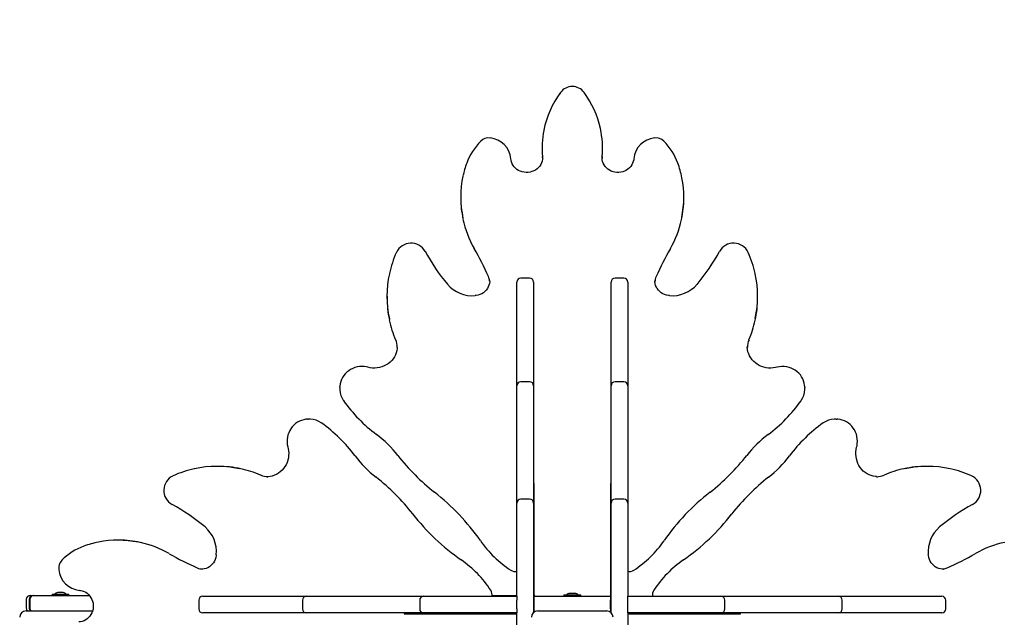
# Paper-space layout 'Основные габаритные размеры' of a CAD drawing. Units: millimetres. Extents: x 7.7 to 22.1, y 4.4 to 19.3.
# Drawn here: x 10.8 to 12.1, y 15.3 to 16.1 of the extents above; entities that cross this region are included whole.
import ezdxf

# ---------------------------------------------------------------- set-up
doc = ezdxf.new("R2010")
doc.units = ezdxf.units.MM
doc.header["$LTSCALE"] = 130
doc.header["$PDSIZE"] = -1
doc.linetypes.add('SLD-Сплошная', pattern=[0])
doc.layers.add('ПРИМЕЧАНИЯ', color=7, linetype='SLD-Сплошная')
doc.styles.add('SLDTEXTSTYLE1', font='isocpeui_0.ttf')
doc.dimstyles.new('SLDDIMSTYLE4', dxfattribs={"dimtxt": 0.295589, "dimasz": 0.295589, "dimexe": 0, "dimexo": 0.0625, "dimgap": 0.073897, "dimtad": 2, "dimlfac": 0.923077, "dimrnd": 1e-09, "dimzin": 12, "dimdsep": 46, "dimtxsty": 'SLDTEXTSTYLE1', "dimsah": 1, "dimcen": 0.09, "dimadec": 0, "dimazin": 3, "dimtfac": 1, "dimtdec": 3, "dimtofl": 0, "dimtmove": 0, "dimatfit": 3, "dimfxl": 1, "dimfrac": 2, "dimtolj": 1, "dimtzin": 12, "dimarcsym": 0})

# ---------------------------------------------------------------- blocks, each defined once
blk = doc.blocks.new('_D_9')
at = {"layer": 'Defpoints', "color": 0, "transparency": 16777216}
for p in [(14.4756, 19.2837), (11.0133, 6.1233), (21.6643, 6.1233)]:
    blk.add_point(p, dxfattribs=at)
at = {"layer": 'ПРИМЕЧАНИЯ', "color": 0, "lineweight": -2, "transparency": 16777216}
for p, q in [((14.5381, 19.2837), (21.6643, 19.2837)), ((21.6643, 18.9881), (21.6643, 6.4189)), ((11.0758, 6.1233), (21.6643, 6.1233))]:
    blk.add_line(p, q, dxfattribs=at)
at = {"layer": 'ПРИМЕЧАНИЯ', "color": 0, "transparency": 16777216}
for points in [[(21.615, 18.9881), (21.7136, 18.9881), (21.6643, 19.2837)], [(21.615, 6.4189), (21.7136, 6.4189), (21.6643, 6.1233)]]:
    blk.add_solid(points, dxfattribs=at)
at = {"layer": 'ПРИМЕЧАНИЯ', "color": 0, "lineweight": 18, "transparency": 16777216, "insert": (21.7382, 12.6515), "char_height": 0.29559, "attachment_point": 2, "rotation": 90, "style": 'SLDTEXTSTYLE1'}
blk.add_mtext('\\A1;12.15м', dxfattribs=at)
blk = doc.blocks.new('_D_24')
at = {"layer": 'Defpoints', "color": 0, "transparency": 16777216}
for p in [(14.4475, 17.117), (20.9987, 17.117), (10.9851, 8.29)]:
    blk.add_point(p, dxfattribs=at)
at = {"layer": 'ПРИМЕЧАНИЯ', "color": 0, "lineweight": -2, "transparency": 16777216}
for p, q in [((14.51, 17.117), (20.9987, 17.117)), ((20.9987, 8.5855), (20.9987, 16.8214)), ((11.0476, 8.29), (20.9987, 8.29))]:
    blk.add_line(p, q, dxfattribs=at)
at = {"layer": 'ПРИМЕЧАНИЯ', "color": 0, "transparency": 16777216}
for points in [[(20.9495, 16.8214), (21.048, 16.8214), (20.9987, 17.117)], [(20.9495, 8.5855), (21.048, 8.5855), (20.9987, 8.29)]]:
    blk.add_solid(points, dxfattribs=at)
at = {"layer": 'ПРИМЕЧАНИЯ', "color": 0, "transparency": 16777216, "insert": (21.0726, 12.7035), "char_height": 0.29559, "attachment_point": 2, "rotation": 90, "style": 'SLDTEXTSTYLE1'}
blk.add_mtext('\\A1;8.15м', dxfattribs=at)

psp = doc.layouts.new('Основные габаритные размеры')

# ---------------------------------------------------------------- linework, layer by layer
at = {"color": 7, "linetype": 'SLD-Сплошная', "lineweight": 25}
for p, q in [((11.5136, 15.9604), (11.5136, 15.9586)), ((11.5963, 15.9586), (11.5963, 15.9604)), ((11.5142, 15.9473), (11.5141, 15.949)), ((11.5141, 15.9472), (11.5142, 15.9457)), ((11.5958, 15.949), (11.5957, 15.9468)), ((11.4025, 15.8935), (11.4025, 15.8917)), ((11.7075, 15.8917), (11.7075, 15.8935)), ((11.442, 15.7789), (11.442, 15.7796)), ((11.4965, 15.7828), (11.4846, 15.7828)), ((11.6254, 15.7828), (11.6135, 15.7828)), ((11.4791, 15.7741), (11.4791, 15.7774)), ((11.4791, 15.6567), (11.4791, 15.7741)), ((11.5019, 15.7774), (11.5019, 15.7741)), ((11.5019, 15.7741), (11.5019, 15.6567)), ((11.6081, 15.7741), (11.6081, 15.7774)), ((11.6081, 15.6567), (11.6081, 15.7741)), ((11.6308, 15.7774), (11.6308, 15.7741)), ((11.6308, 15.7741), (11.6308, 15.6567)), ((11.668, 15.7791), (11.668, 15.7789)), ((11.3016, 15.7579), (11.3016, 15.7561)), ((11.8084, 15.7561), (11.8084, 15.7579)), ((11.3156, 15.6881), (11.3156, 15.6893)), ((11.7943, 15.6893), (11.7943, 15.6886)), ((11.4791, 15.6357), (11.4791, 15.6567)), ((11.5019, 15.6567), (11.5019, 15.6357)), ((11.6081, 15.6357), (11.6081, 15.6567)), ((11.6308, 15.6567), (11.6308, 15.6357)), ((11.237, 15.6331), (11.2371, 15.6342)), ((11.237, 15.6331), (11.237, 15.6313)), ((11.4791, 15.6301), (11.4791, 15.6357)), ((11.4965, 15.6411), (11.4846, 15.6411)), ((11.5019, 15.6357), (11.5019, 15.6301)), ((11.6081, 15.6301), (11.6081, 15.6357)), ((11.6254, 15.6411), (11.6135, 15.6411)), ((11.6308, 15.6357), (11.6308, 15.6301)), ((11.8729, 15.634), (11.8729, 15.6331)), ((11.8729, 15.6313), (11.8729, 15.6331)), ((11.4791, 15.5001), (11.4791, 15.6301)), ((11.5019, 15.6301), (11.5019, 15.5001)), ((11.6081, 15.5001), (11.6081, 15.6301)), ((11.6308, 15.6301), (11.6308, 15.5001)), ((11.193, 15.59), (11.1939, 15.59)), ((11.1957, 15.59), (11.1939, 15.59)), ((11.916, 15.59), (11.9142, 15.59)), ((11.916, 15.59), (11.917, 15.59)), ((11.071, 15.5255), (11.0692, 15.5255)), ((12.0408, 15.5255), (12.039, 15.5255)), ((11.1377, 15.5114), (11.1385, 15.5114)), ((11.9709, 15.5114), (11.9722, 15.5114)), ((11.4791, 15.4753), (11.4791, 15.5001)), ((11.503, 15.5019), (11.5019, 15.5019)), ((11.5019, 15.5001), (11.5019, 15.4753)), ((11.503, 15.3566), (11.503, 15.5019)), ((11.6081, 15.5019), (11.607, 15.5019)), ((11.607, 15.5019), (11.607, 15.3566)), ((11.6081, 15.4753), (11.6081, 15.5001)), ((11.6308, 15.5001), (11.6308, 15.4753)), ((11.503, 15.4965), (11.5019, 15.4965)), ((11.6081, 15.4965), (11.607, 15.4965)), ((11.4791, 15.4612), (11.4791, 15.4753)), ((11.4965, 15.4807), (11.4846, 15.4807)), ((11.5019, 15.4753), (11.5019, 15.4612)), ((11.6081, 15.4612), (11.6081, 15.4753)), ((11.6254, 15.4807), (11.6135, 15.4807)), ((11.6308, 15.4753), (11.6308, 15.4612)), ((11.4791, 15.3479), (11.4791, 15.4612)), ((11.5019, 15.4612), (11.5019, 15.3255)), ((11.6081, 15.3255), (11.6081, 15.4612)), ((11.6308, 15.4612), (11.6308, 15.3479)), ((10.9353, 15.4246), (10.9335, 15.4246)), ((11.0479, 15.3851), (11.0481, 15.3851)), ((12.0618, 15.3851), (12.0625, 15.3851)), ((10.8138, 15.349), (10.8141, 15.349)), ((10.8141, 15.349), (10.8176, 15.349)), ((10.8176, 15.349), (10.8187, 15.349)), ((10.8187, 15.349), (10.8577, 15.349)), ((10.8436, 15.3509), (10.8436, 15.349)), ((10.8436, 15.3509), (10.8667, 15.3509)), ((10.8551, 15.3529), (10.8513, 15.3529)), ((10.8589, 15.3529), (10.8551, 15.3529)), ((10.8577, 15.349), (10.8758, 15.349)), ((10.8667, 15.349), (10.8667, 15.3509)), ((10.8758, 15.349), (10.8948, 15.349)), ((11.4452, 15.349), (11.4791, 15.349)), ((11.5019, 15.349), (11.503, 15.349)), ((11.503, 15.3497), (11.503, 15.3566)), ((11.503, 15.3497), (11.503, 15.3479)), ((11.5434, 15.3499), (11.5434, 15.3479)), ((11.5434, 15.3499), (11.5665, 15.3499)), ((11.5588, 15.3518), (11.5512, 15.3518)), ((11.5665, 15.3479), (11.5665, 15.3499)), ((11.607, 15.3566), (11.607, 15.3497)), ((11.607, 15.3497), (11.607, 15.3479)), ((10.8084, 15.3436), (10.8084, 15.3317)), ((10.8122, 15.3436), (10.8122, 15.3317)), ((10.8133, 15.3436), (10.8133, 15.3317)), ((11.0443, 15.3425), (11.0443, 15.3306)), ((11.0497, 15.3479), (11.053, 15.3479)), ((11.053, 15.3479), (11.1703, 15.3479)), ((11.1703, 15.3479), (11.1913, 15.3479)), ((11.1859, 15.3425), (11.1859, 15.3306)), ((11.1913, 15.3479), (11.1969, 15.3479)), ((11.1969, 15.3479), (11.3269, 15.3479)), ((11.3269, 15.3479), (11.3517, 15.3479)), ((11.3463, 15.3425), (11.3463, 15.3306)), ((11.3517, 15.3479), (11.3658, 15.3479)), ((11.3658, 15.3479), (11.4791, 15.3479)), ((11.4791, 15.3479), (11.4791, 15.3425)), ((11.4791, 15.3306), (11.4791, 15.3425)), ((11.503, 15.3479), (11.5019, 15.3479)), ((11.503, 15.3425), (11.503, 15.3479)), ((11.503, 15.3479), (11.545, 15.3479)), ((11.503, 15.3306), (11.503, 15.3425)), ((11.545, 15.3479), (11.5649, 15.3479)), ((11.5649, 15.3479), (11.607, 15.3479)), ((11.607, 15.3479), (11.607, 15.3425)), ((11.6081, 15.3479), (11.607, 15.3479)), ((11.607, 15.3306), (11.607, 15.3425)), ((11.6308, 15.3479), (11.7441, 15.3479)), ((11.6308, 15.3425), (11.6308, 15.3479)), ((11.6308, 15.3306), (11.6308, 15.3425)), ((11.7441, 15.3479), (11.7582, 15.3479)), ((11.7582, 15.3479), (11.783, 15.3479)), ((11.7636, 15.3306), (11.7636, 15.3425)), ((11.783, 15.3479), (11.913, 15.3479)), ((11.913, 15.3479), (11.9186, 15.3479)), ((11.9186, 15.3479), (11.9396, 15.3479)), ((11.924, 15.3306), (11.924, 15.3425)), ((11.9396, 15.3479), (12.057, 15.3479)), ((12.057, 15.3479), (12.0603, 15.3479)), ((12.0657, 15.3306), (12.0657, 15.3425)), ((10.808, 15.3279), (10.899, 15.3279)), ((11.053, 15.3252), (11.0497, 15.3252)), ((11.1703, 15.3252), (11.053, 15.3252)), ((11.1913, 15.3252), (11.1703, 15.3252)), ((11.1969, 15.3252), (11.1913, 15.3252)), ((11.3269, 15.3252), (11.1969, 15.3252)), ((11.3252, 15.3252), (11.3252, 15.3241)), ((11.3252, 15.3241), (11.4705, 15.3241)), ((11.3517, 15.3252), (11.3269, 15.3252)), ((11.3305, 15.3252), (11.3305, 15.3241)), ((11.3658, 15.3252), (11.3517, 15.3252)), ((11.4791, 15.3252), (11.3658, 15.3252)), ((11.4705, 15.3241), (11.4774, 15.3241)), ((11.4774, 15.3241), (11.4791, 15.3241)), ((11.4791, 15.3306), (11.4791, 15.3252)), ((11.4791, 15.282), (11.4791, 15.3248)), ((11.503, 15.3262), (11.503, 15.3306)), ((11.5078, 15.3279), (11.6021, 15.3279)), ((11.607, 15.3306), (11.607, 15.3262)), ((11.6308, 15.3252), (11.6308, 15.3306)), ((11.7441, 15.3252), (11.6308, 15.3252)), ((11.6308, 15.3248), (11.6308, 15.282)), ((11.6326, 15.3241), (11.6308, 15.3241)), ((11.6326, 15.3241), (11.6395, 15.3241)), ((11.6395, 15.3241), (11.7848, 15.3241)), ((11.7582, 15.3252), (11.7441, 15.3252)), ((11.783, 15.3252), (11.7582, 15.3252)), ((11.7794, 15.3241), (11.7794, 15.3252)), ((11.913, 15.3252), (11.783, 15.3252)), ((11.7848, 15.3241), (11.7848, 15.3252)), ((11.9186, 15.3252), (11.913, 15.3252)), ((11.9396, 15.3252), (11.9186, 15.3252)), ((12.057, 15.3252), (11.9396, 15.3252)), ((12.0603, 15.3252), (12.057, 15.3252))]:
    psp.add_line(p, q, dxfattribs=at)
at = {"color": 7, "linetype": 'SLD-Сплошная', "lineweight": 25, "flags": 128}
for points in [[(11.5136, 15.9586), (11.5137, 15.9543), (11.5141, 15.9472)], [(11.5958, 15.9472), (11.5962, 15.9543), (11.5963, 15.9586)], [(11.5142, 15.9473), (11.5141, 15.9453), (11.5137, 15.9428), (11.5129, 15.9403), (11.5118, 15.938), (11.5104, 15.9358), (11.5087, 15.9338), (11.5068, 15.9321), (11.5046, 15.9305), (11.5023, 15.9293), (11.4998, 15.9283), (11.4972, 15.9276), (11.4945, 15.9272), (11.4918, 15.9271), (11.4891, 15.9274), (11.4865, 15.9279), (11.4839, 15.9288), (11.4815, 15.9299), (11.4793, 15.9313), (11.4773, 15.933), (11.4755, 15.9348), (11.474, 15.9369), (11.4727, 15.9391), (11.4718, 15.9415), (11.4712, 15.944), (11.4709, 15.9458)], [(11.639, 15.9458), (11.6389, 15.9446), (11.6383, 15.9422), (11.6375, 15.9398), (11.6363, 15.9375), (11.6349, 15.9353), (11.6331, 15.9334), (11.6311, 15.9317), (11.6289, 15.9302), (11.6265, 15.929), (11.624, 15.9281), (11.6214, 15.9274), (11.6187, 15.9271), (11.616, 15.9271), (11.6133, 15.9275), (11.6107, 15.9281), (11.6082, 15.929), (11.6058, 15.9302), (11.6036, 15.9317), (11.6017, 15.9334), (11.5999, 15.9353), (11.5985, 15.9374), (11.5973, 15.9397), (11.5964, 15.9421), (11.5959, 15.9446), (11.5957, 15.9468)], [(11.4419, 15.7796), (11.442, 15.7781), (11.4417, 15.7755), (11.441, 15.7731), (11.4401, 15.7707), (11.4388, 15.7685), (11.4373, 15.7664), (11.4354, 15.7645), (11.4334, 15.7628), (11.4311, 15.7615), (11.4287, 15.7603), (11.4261, 15.7595), (11.4235, 15.759), (11.4222, 15.7588)], [(11.6877, 15.7588), (11.6864, 15.759), (11.6838, 15.7595), (11.6812, 15.7603), (11.6788, 15.7614), (11.6766, 15.7628), (11.6745, 15.7645), (11.6727, 15.7663), (11.6712, 15.7684), (11.6699, 15.7706), (11.6689, 15.7729), (11.6683, 15.7754), (11.668, 15.7779), (11.668, 15.7791)], [(11.3156, 15.6881), (11.3155, 15.6868), (11.3151, 15.6837), (11.3143, 15.6807), (11.3132, 15.6778), (11.3117, 15.6751), (11.31, 15.6725), (11.308, 15.67), (11.3057, 15.6678), (11.3032, 15.6658), (11.3005, 15.6641), (11.2976, 15.6627), (11.2946, 15.6615), (11.2914, 15.6606), (11.2882, 15.6601), (11.285, 15.6598), (11.2817, 15.6599), (11.2785, 15.6603), (11.2755, 15.6609)], [(11.8345, 15.6609), (11.8329, 15.6606), (11.8297, 15.66), (11.8264, 15.6598), (11.8232, 15.6599), (11.8199, 15.6603), (11.8168, 15.6611), (11.8137, 15.6621), (11.8107, 15.6634), (11.8079, 15.665), (11.8054, 15.6669), (11.803, 15.669), (11.8009, 15.6713), (11.799, 15.6738), (11.7974, 15.6765), (11.7962, 15.6793), (11.7952, 15.6822), (11.7946, 15.6852), (11.7943, 15.6883), (11.7943, 15.6886)], [(11.2755, 15.6609), (11.2737, 15.6614), (11.2705, 15.6618), (11.2672, 15.662), (11.264, 15.6618), (11.2608, 15.6613), (11.2577, 15.6605), (11.2547, 15.6594), (11.2518, 15.6579), (11.2492, 15.6562), (11.2467, 15.6542), (11.2444, 15.652), (11.2425, 15.6496), (11.2408, 15.647), (11.2394, 15.6442), (11.2383, 15.6413), (11.2375, 15.6383), (11.2371, 15.6352), (11.2371, 15.6342)], [(11.8728, 15.6341), (11.8727, 15.6363), (11.8722, 15.6394), (11.8713, 15.6423), (11.8701, 15.6452), (11.8686, 15.6479), (11.8668, 15.6504), (11.8648, 15.6528), (11.8625, 15.6549), (11.8599, 15.6568), (11.8572, 15.6584), (11.8543, 15.6598), (11.8513, 15.6608), (11.8481, 15.6615), (11.8449, 15.6619), (11.8417, 15.662), (11.8385, 15.6617), (11.8353, 15.6611), (11.8345, 15.6609)], [(11.237, 15.6313), (11.237, 15.6312), (11.2371, 15.6301)], [(11.8729, 15.6305), (11.8729, 15.6312), (11.8729, 15.6313)], [(11.193, 15.5899), (11.1907, 15.5898), (11.1877, 15.5893), (11.1847, 15.5884), (11.1819, 15.5872), (11.1791, 15.5857), (11.1766, 15.5839), (11.1742, 15.5819), (11.1721, 15.5796), (11.1702, 15.577), (11.1686, 15.5743), (11.1673, 15.5714), (11.1662, 15.5684), (11.1655, 15.5652), (11.1651, 15.562), (11.1651, 15.5588), (11.1653, 15.5556), (11.1659, 15.5524), (11.1661, 15.5516)], [(11.1966, 15.59), (11.1959, 15.59), (11.1957, 15.59)], [(11.9142, 15.59), (11.9141, 15.59), (11.913, 15.59)], [(11.9438, 15.5516), (11.9443, 15.5534), (11.9447, 15.5566), (11.9449, 15.5598), (11.9447, 15.563), (11.9442, 15.5662), (11.9434, 15.5693), (11.9423, 15.5723), (11.9408, 15.5752), (11.9391, 15.5779), (11.9371, 15.5804), (11.9349, 15.5826), (11.9325, 15.5846), (11.9299, 15.5863), (11.9271, 15.5877), (11.9242, 15.5888), (11.9212, 15.5895), (11.9181, 15.5899), (11.9171, 15.5899)], [(11.1661, 15.5516), (11.1665, 15.55), (11.167, 15.5468), (11.1672, 15.5435), (11.1671, 15.5403), (11.1667, 15.537), (11.166, 15.5339), (11.1649, 15.5308), (11.1636, 15.5278), (11.162, 15.5251), (11.1602, 15.5225), (11.1581, 15.5201), (11.1557, 15.518), (11.1532, 15.5161), (11.1506, 15.5145), (11.1477, 15.5133), (11.1448, 15.5123), (11.1418, 15.5117), (11.1387, 15.5114), (11.1385, 15.5114)], [(11.971, 15.5115), (11.9697, 15.5115), (11.9666, 15.512), (11.9636, 15.5128), (11.9607, 15.5139), (11.958, 15.5153), (11.9554, 15.517), (11.9529, 15.5191), (11.9507, 15.5213), (11.9487, 15.5238), (11.947, 15.5265), (11.9456, 15.5294), (11.9444, 15.5325), (11.9435, 15.5356), (11.943, 15.5388), (11.9427, 15.5421), (11.9428, 15.5453), (11.9432, 15.5486), (11.9438, 15.5516)], [(11.0682, 15.4048), (11.0681, 15.4035), (11.0675, 15.4009), (11.0667, 15.3983), (11.0656, 15.3959), (11.0642, 15.3937), (11.0626, 15.3916), (11.0607, 15.3898), (11.0587, 15.3883), (11.0565, 15.387), (11.0541, 15.386), (11.0517, 15.3854), (11.0491, 15.3851), (11.0479, 15.3851)], [(12.0625, 15.3851), (12.061, 15.3851), (12.0584, 15.3854), (12.056, 15.386), (12.0536, 15.3869), (12.0513, 15.3882), (12.0493, 15.3898), (12.0474, 15.3916), (12.0457, 15.3937), (12.0443, 15.3959), (12.0432, 15.3983), (12.0424, 15.4009), (12.0419, 15.4036), (12.0417, 15.4048)], [(10.8812, 15.3561), (10.8824, 15.356), (10.8849, 15.3555), (10.8873, 15.3546), (10.8896, 15.3534), (10.8917, 15.352), (10.8936, 15.3502), (10.8954, 15.3482), (10.8968, 15.346), (10.8981, 15.3436), (10.899, 15.3411), (10.8996, 15.3385), (10.8999, 15.3358), (10.8999, 15.3331), (10.8996, 15.3304), (10.899, 15.3278), (10.898, 15.3253), (10.8968, 15.3229), (10.8953, 15.3207), (10.8936, 15.3188), (10.8917, 15.317), (10.8896, 15.3156), (10.8873, 15.3144), (10.8849, 15.3135), (10.8825, 15.313), (10.8803, 15.3129)]]:
    psp.add_lwpolyline(points, dxfattribs=at)
at = {"color": 7, "linetype": 'SLD-Сплошная', "lineweight": 25}
for centre, radius, start, end in [((11.6427, 15.9598), 0.1291, 143.4954, 168.8329), ((11.555, 16.0245), 0.0201, 36.9773, 143.0227), ((11.4676, 15.9601), 0.1287, 12.2405, 36.5196), ((11.6394, 15.9604), 0.1258, 168.8663, 185.2028), ((11.4705, 15.9604), 0.1258, 354.7983, 12.2975), ((11.4872, 15.9121), 0.0815, 134.8025, 160.0069), ((11.4406, 15.9589), 0.0155, 83.0066, 134.681), ((11.4394, 15.9428), 0.0317, 5.5054, 84.367), ((11.6705, 15.9428), 0.0317, 95.6682, 174.4593), ((11.6693, 15.9589), 0.0155, 45.4167, 96.8957), ((11.6227, 15.9121), 0.0815, 20.0028, 45.1879), ((11.5266, 15.8972), 0.1237, 159.7525, 168.2112), ((11.5822, 15.8968), 0.1248, 10.7475, 20.2585), ((11.5379, 15.8935), 0.1355, 167.721, 192.3102), ((11.572, 15.8935), 0.1355, 348.1465, 11.2442), ((11.5381, 15.8918), 0.1356, 180.0074, 191.9414), ((11.5719, 15.8918), 0.1356, 347.6928, 359.9936), ((11.5392, 15.8915), 0.1367, 191.7944, 209.9754), ((11.5721, 15.891), 0.1352, 329.9227, 347.9411), ((11.3344, 15.8086), 0.022, 29.2533, 154.7132), ((11.0574, 15.6146), 0.4191, 23.9649, 29.8556), ((12.0529, 15.6144), 0.4195, 150.1471, 156.0324), ((11.7755, 15.8086), 0.022, 25.3092, 150.7243), ((11.4458, 15.7587), 0.1441, 155.6725, 167.8921), ((11.5947, 15.9502), 0.2742, 208.4769, 219.8966), ((11.5147, 15.9505), 0.2749, 320.1173, 331.5092), ((11.6645, 15.7588), 0.1437, 12.081, 24.3353), ((11.4467, 15.7579), 0.1452, 167.6923, 192.2676), ((11.4229, 15.7771), 0.019, 5.1732, 24.0063), ((11.4846, 15.7774), 0.00542, 90, 180), ((11.4965, 15.7774), 0.00542, 0, 90), ((11.6135, 15.7774), 0.00542, 90, 180), ((11.6254, 15.7774), 0.00542, 0, 90), ((11.6853, 15.7776), 0.0173, 155.1885, 179.6269), ((11.6632, 15.7579), 0.1452, 347.9249, 12.307), ((11.4182, 15.8033), 0.0446, 220.5585, 275.1254), ((11.6917, 15.8033), 0.0446, 264.8527, 319.4634), ((11.4469, 15.7561), 0.1453, 180.0077, 192.0674), ((11.6631, 15.7561), 0.1453, 347.7303, 359.9933), ((11.4414, 15.7538), 0.1395, 191.6675, 203.3822), ((11.6696, 15.7535), 0.1383, 336.5767, 348.1758), ((11.288, 15.6876), 0.0277, 1.2689, 23.2185), ((11.8204, 15.688), 0.026, 156.2632, 179.9758), ((11.4846, 15.6357), 0.00542, 90, 180), ((11.4965, 15.6357), 0.00542, 0, 90), ((11.6135, 15.6357), 0.00542, 90, 180), ((11.6254, 15.6357), 0.00542, 0, 90), ((11.2649, 15.6313), 0.0278, 182.4804, 215.2261), ((11.8456, 15.6311), 0.0272, 324.4949, 358.6616), ((11.4078, 15.7317), 0.2024, 215.099, 233.4427), ((11.7023, 15.7315), 0.2022, 306.5468, 324.9115), ((11.196, 15.5627), 0.0272, 54.4949, 88.6616), ((11.0955, 15.4194), 0.2022, 36.5468, 54.9115), ((12.0146, 15.4193), 0.2024, 125.099, 143.4427), ((11.9142, 15.5622), 0.0278, 92.4804, 125.2261), ((11.198, 15.4488), 0.1497, 37.7323, 53.4434), ((11.9123, 15.4484), 0.1502, 126.583, 142.2413), ((11.3786, 15.6294), 0.1502, 216.583, 232.2413), ((11.5407, 15.7139), 0.2835, 217.7305, 232.0747), ((11.5692, 15.714), 0.2836, 307.9286, 322.2662), ((11.7317, 15.629), 0.1497, 307.7323, 323.4434), ((11.0692, 15.3803), 0.1452, 77.9249, 102.307), ((11.0709, 15.3802), 0.1453, 77.7303, 89.9933), ((12.039, 15.3802), 0.1453, 90.0077, 102.0674), ((12.0408, 15.3803), 0.1452, 77.6923, 102.2676), ((11.0184, 15.4926), 0.022, 115.3092, 240.7243), ((11.0682, 15.3816), 0.1437, 102.081, 114.3353), ((11.0736, 15.3867), 0.1383, 66.5767, 78.1758), ((11.1391, 15.5375), 0.026, 246.2632, 269.9758), ((11.113, 15.2863), 0.2836, 37.9286, 52.2662), ((11.9968, 15.2864), 0.2835, 127.7305, 142.0747), ((11.9704, 15.5391), 0.0277, 271.2689, 293.2185), ((12.0367, 15.3856), 0.1395, 101.6675, 113.3822), ((12.0416, 15.3812), 0.1441, 65.6725, 77.8921), ((12.0915, 15.4926), 0.022, 299.2533, 64.7132), ((11.1783, 15.2487), 0.3062, 34.9198, 52.0966), ((11.9316, 15.2487), 0.3062, 127.9027, 145.081), ((10.8765, 15.2318), 0.2749, 50.1173, 61.5092), ((11.4846, 15.4753), 0.00542, 90, 180), ((11.4965, 15.4753), 0.00542, 0, 90), ((11.6135, 15.4753), 0.00542, 90, 180), ((11.6254, 15.4753), 0.00542, 0, 90), ((12.233, 15.2323), 0.2742, 118.4769, 129.8966), ((11.5783, 15.6487), 0.3062, 217.9027, 235.081), ((11.5316, 15.6487), 0.3062, 304.9198, 322.0966), ((11.0238, 15.4088), 0.0446, 354.8527, 49.4634), ((12.0862, 15.4088), 0.0446, 130.5585, 185.1254), ((10.9149, 15.3398), 0.0815, 110.0028, 135.1879), ((10.9303, 15.2993), 0.1248, 100.7475, 110.2585), ((10.9335, 15.2891), 0.1355, 78.1465, 101.2442), ((10.9353, 15.289), 0.1356, 77.6928, 89.9936), ((10.9361, 15.2892), 0.1352, 59.9227, 77.9411), ((11.5557, 15.5123), 0.1542, 214.9615, 236.6107), ((11.5543, 15.5122), 0.1541, 303.3817, 325.0462), ((12.1744, 15.2878), 0.1367, 101.7944, 119.9754), ((11.2126, 15.77), 0.4195, 240.1471, 246.0324), ((11.8975, 15.7697), 0.4191, 293.9649, 299.8556), ((10.8682, 15.3864), 0.0155, 135.4167, 186.8957), ((11.3148, 15.2714), 0.1541, 33.3817, 55.0462), ((11.7952, 15.2713), 0.1542, 124.9615, 146.6107), ((10.8843, 15.3876), 0.0317, 185.6682, 264.4593), ((11.0495, 15.4024), 0.0173, 245.1885, 269.6269), ((11.4769, 15.3925), 0.0108, 236.1817, 282.1301), ((11.6331, 15.3924), 0.0106, 257.4378, 304.0606), ((12.06, 15.4041), 0.019, 275.1732, 294.0063), ((10.8138, 15.3436), 0.00542, 90, 180), ((10.8176, 15.3436), 0.00542, 90, 180), ((10.8187, 15.3436), 0.00542, 90, 180), ((10.8513, 15.3477), 0.00521, 90, 141.282), ((10.8589, 15.3477), 0.00521, 38.718, 90), ((11.4347, 15.3502), 0.0106, 347.4378, 34.0606), ((11.5512, 15.3466), 0.00521, 90, 141.282), ((11.5588, 15.3466), 0.00521, 38.718, 90), ((11.6754, 15.3502), 0.0108, 146.1817, 192.1301), ((11.0497, 15.3425), 0.00542, 90, 180), ((11.1913, 15.3425), 0.00542, 90, 180), ((11.3517, 15.3425), 0.00542, 90, 180), ((11.7582, 15.3425), 0.00542, 0, 90), ((11.9186, 15.3425), 0.00542, 0, 90), ((12.0603, 15.3425), 0.00542, 0, 90), ((10.808, 15.3192), 0.00867, 90, 180), ((10.8138, 15.3317), 0.00542, 180, 224.427), ((10.8176, 15.3317), 0.00542, 180, 224.427), ((10.8187, 15.3317), 0.00542, 180, 224.427), ((11.0497, 15.3306), 0.00542, 180, 270), ((11.1913, 15.3306), 0.00542, 180, 270), ((11.3517, 15.3306), 0.00542, 180, 270), ((11.5078, 15.3192), 0.00867, 90, 180), ((11.6021, 15.3192), 0.00867, 0, 90), ((11.7582, 15.3306), 0.00542, 270, 0), ((11.9186, 15.3306), 0.00542, 270, 0), ((12.0603, 15.3306), 0.00542, 270, 0)]:
    psp.add_arc(centre, radius, start, end, dxfattribs=at)

# ---------------------------------------------------------------- dimensions: what is measured, and where the dimension line sits
at = {"layer": 'ПРИМЕЧАНИЯ', "color": 8, "lineweight": 18}
dim = psp.add_linear_dim(base=(21.6643, 6.1233), p1=(14.4756, 19.2837), p2=(11.0133, 6.1233), angle=90, text='<>м', dimstyle='SLDDIMSTYLE4', dxfattribs=at)
dim.commit()
dim.dimension.update_dxf_attribs({"geometry": '_D_9', "text_midpoint": (21.6643, 12.6515), "dimtype": 160})
at = {"layer": 'ПРИМЕЧАНИЯ', "color": 7}
dim = psp.add_linear_dim(base=(20.9987, 17.117), p1=(10.9851, 8.29), p2=(14.4475, 17.117), angle=90, text='<>м', dimstyle='SLDDIMSTYLE4', dxfattribs=at)
dim.commit()
dim.dimension.update_dxf_attribs({"geometry": '_D_24', "text_midpoint": (20.9987, 12.7035), "dimtype": 160})

doc.saveas('drawing.dxf')
